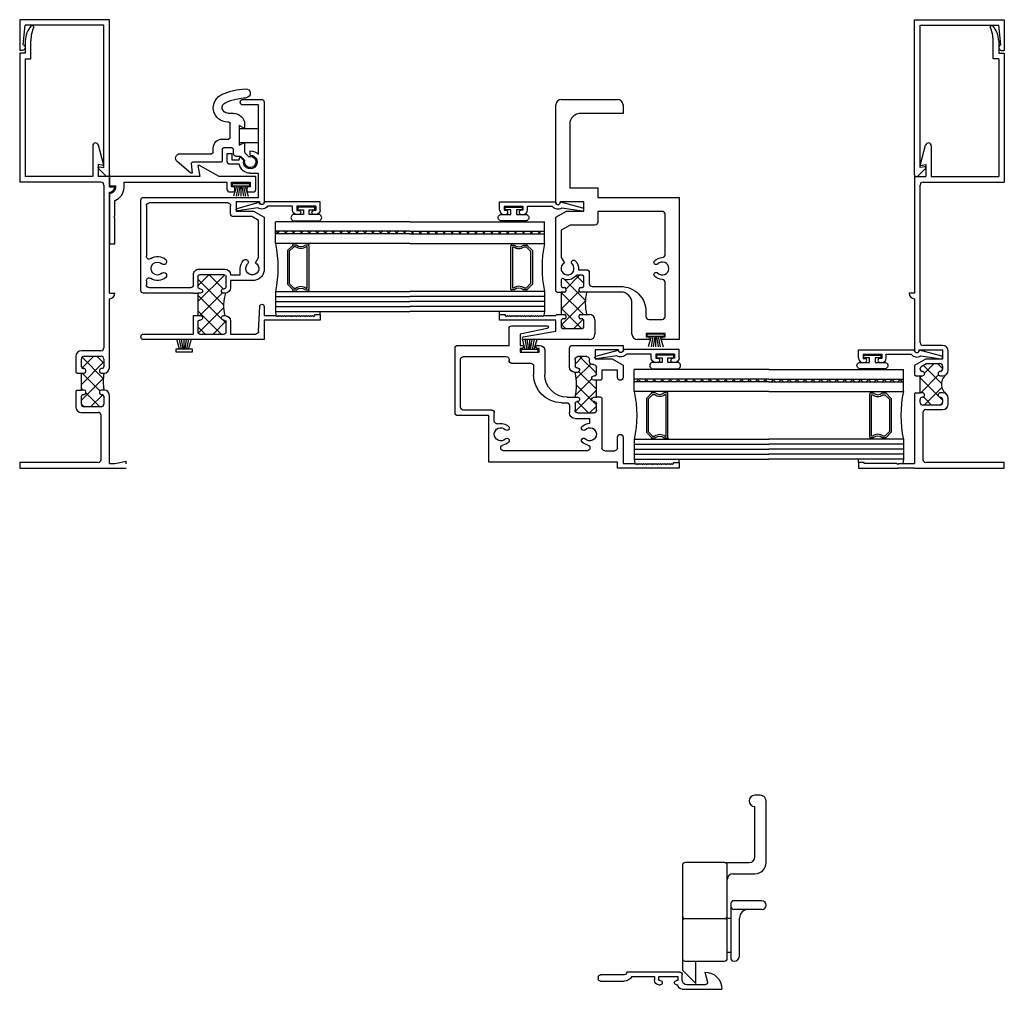
# Model space of a CAD drawing. Extents: x 3 to 107, y -11 to 66.
# Drawn here: x 13 to 23, y -7 to 4 of the extents above; entities that cross this region are included whole.
import ezdxf

# ---------------------------------------------------------------- set-up
doc = ezdxf.new("R2010")
doc.units = 0
doc.header["$LTSCALE"] = 0.3
doc.header["$MEASUREMENT"] = 0
doc.layers.get('0').update_dxf_attribs({"linetype": 'CONTINUOUS'})
for name, color, linetype in [('030040$0$EXT_SASH', 232, 'CONTINUOUS'), ('030050$0$EXT_SASH', 232, 'CONTINUOUS'), ('030060$0$EXT_SASH', 232, 'CONTINUOUS'), ('030090$0$EXT_BEAD', 4, 'CONTINUOUS'), ('B030040$0$THERMAL', 3, 'CONTINUOUS'), ('B030050$0$THERMAL', 3, 'CONTINUOUS'), ('B030060$0$THERMAL', 3, 'CONTINUOUS'), ('b036030$0$THERMAL', 3, 'CONTINUOUS'), ('b036035$0$THERMAL', 3, 'CONTINUOUS'), ('Bulb_680', 7, 'CONTINUOUS'), ('e036030$0$EXT_FRAME', 5, 'CONTINUOUS'), ('e036035$0$EXT_FRAME', 5, 'CONTINUOUS'), ('e036035$0$EXT_FRAME_HIDDEN2', 5, 'CONTINUOUS'), ('e036035$0$Ext_Frame_Hidden3', 5, 'CONTINUOUS'), ('e036057$0$EXT_FRAME', 5, 'CONTINUOUS'), ('E200090$0$EXT_BEAD', 1, 'CONTINUOUS'), ('e289005$0$EXT_MISC', 5, 'CONTINUOUS'), ('E990609$0$EXT_TRIM', 6, 'CONTINUOUS'), ('E990609$0$EXT_TRIM_SNAP2', 6, 'CONTINUOUS'), ('Glass', 86, 'CONTINUOUS'), ('HARD_OBJECT', 13, 'CONTINUOUS'), ('HARD_SEAL', 7, 'CONTINUOUS'), ('IG_Spacer', 86, 'CONTINUOUS'), ('Spring_Lock_920315', 44, 'CONTINUOUS')]:
    doc.layers.add(name, color=color, linetype=linetype)

# ---------------------------------------------------------------- blocks, each defined once
blk = doc.blocks.new('030050', base_point=(3.455, 1.653))
at = {"layer": '030050$0$EXT_SASH'}
for p, q in [((-0.004, 2.122), (-0.067, 2.122)), ((-0.067, 2.122), (-0.067, 1.435)), ((-0.004, 2.06), (-0.004, 2.122)), ((-0.029, 2.048), (-0.017, 2.06)), ((-0.017, 2.036), (-0.029, 2.048)), ((-0.029, 2.024), (-0.017, 2.036)), ((-0.017, 2.012), (-0.029, 2.024)), ((-0.029, 2), (-0.017, 2.012)), ((-0.017, 1.988), (-0.029, 2)), ((-0.029, 1.976), (-0.017, 1.988)), ((-0.017, 1.964), (-0.029, 1.976)), ((-0.017, 2.06), (-0.004, 2.06)), ((-0.029, 1.952), (-0.017, 1.964)), ((-0.017, 1.94), (-0.029, 1.952)), ((-0.029, 1.928), (-0.017, 1.94)), ((-0.017, 1.916), (-0.029, 1.928)), ((-0.029, 1.904), (-0.017, 1.916)), ((-0.017, 1.892), (-0.029, 1.904)), ((-0.029, 1.88), (-0.017, 1.892)), ((-0.017, 1.868), (-0.029, 1.88)), ((-0.029, 1.856), (-0.017, 1.868)), ((-0.017, 1.844), (-0.029, 1.856)), ((-0.029, 1.832), (-0.017, 1.844)), ((-0.017, 1.82), (-0.029, 1.832)), ((-0.029, 1.808), (-0.017, 1.82)), ((-0.017, 1.796), (-0.029, 1.808)), ((-0.029, 1.784), (-0.017, 1.796)), ((-0.017, 1.772), (-0.029, 1.784)), ((-0.029, 1.76), (-0.017, 1.772)), ((-0.017, 1.748), (-0.029, 1.76)), ((-0.029, 1.736), (-0.017, 1.748)), ((-0.017, 1.724), (-0.029, 1.736)), ((-0.029, 1.712), (-0.017, 1.724)), ((-0.017, 1.7), (-0.029, 1.712)), ((-0.029, 1.688), (-0.017, 1.7)), ((-0.017, 1.676), (-0.029, 1.688)), ((-0.029, 1.664), (-0.017, 1.676)), ((-0.017, 1.652), (-0.029, 1.664)), ((-0.029, 1.64), (-0.017, 1.652)), ((-0.017, 1.628), (-0.029, 1.64)), ((-0.017, 1.497), (-0.017, 1.628)), ((-0.067, 1.435), (0, 1.435)), ((0.277, 1.497), (-0.017, 1.497)), ((0, 1.435), (0, 0)), ((0.156, 1.435), (0.277, 1.435)), ((1.08, 1.497), (0.942, 1.497)), ((0.942, 1.435), (1.024, 1.435)), ((1.024, 1.435), (1.024, 1.262)), ((1.149, 1.377), (1.08, 1.497)), ((1.301, 1.497), (1.246, 1.497)), ((1.246, 1.447), (1.251, 1.447)), ((1.251, 1.447), (1.251, 1.185)), ((1.301, 1.195), (1.301, 1.497)), ((0.125, 1.293), (0.125, 1.404)), ((1.149, 1.185), (1.149, 1.377)), ((0.711, 1.262), (0.156, 1.262)), ((0.723, 1.25), (0.711, 1.262)), ((0.923, 1.262), (0.911, 1.25)), ((1.024, 1.262), (0.923, 1.262)), ((0.159, 1.128), (0.156, 1.128)), ((0.431, 1.128), (0.485, 1.128)), ((0.485, 0.962), (0.485, 1.128)), ((0.547, 0.993), (0.547, 1.169)), ((0.578, 1.2), (0.653, 1.2)), ((0.673, 1.18), (0.673, 1.17)), ((0.693, 1.15), (0.703, 1.15)), ((0.723, 1.17), (0.723, 1.2)), ((0.723, 1.2), (0.911, 1.2)), ((0.911, 1.2), (0.911, 1.17)), ((0.931, 1.15), (0.941, 1.15)), ((0.961, 1.17), (0.961, 1.18)), ((0.981, 1.2), (1.056, 1.2)), ((1.087, 1.169), (1.087, 1.154)), ((1.118, 1.123), (1.145, 1.123)), ((1.251, 1.185), (1.149, 1.185)), ((1.301, 0.931), (1.301, 1.195)), ((0.125, 1.097), (0.125, 0.165)), ((0.673, 0.992), (0.673, 0.982)), ((0.703, 1.012), (0.693, 1.012)), ((0.723, 0.96), (0.723, 0.992)), ((1, 0.992), (1, 0.96)), ((1.03, 1.012), (1.02, 1.012)), ((1.05, 0.982), (1.05, 0.992)), ((1.176, 1.092), (1.176, 0.993)), ((0.63, 0.9), (0.547, 0.9)), ((0.653, 0.962), (0.578, 0.962)), ((0.723, 0.875), (0.723, 0.96)), ((1.06, 0.9), (1.27, 0.9)), ((1.145, 0.962), (1.07, 0.962)), ((0.661, 0.812), (0.661, 0.869)), ((1.241, 0.625), (0.973, 0.625)), ((1.226, 0.352), (1.226, 0.562)), ((1.226, 0.562), (1.266, 0.562)), ((1.266, 0.562), (1.266, 0.542)), ((1.301, 0.542), (1.301, 0.565)), ((1.489, 0.653), (1.425, 0.352)), ((1.519, 0.258), (1.519, 0.65)), ((1.07, 0.5), (0.973, 0.5)), ((1.101, 0.258), (1.101, 0.469)), ((1.266, 0.352), (1.226, 0.352)), ((1.266, 0.372), (1.266, 0.352)), ((1.301, 0.352), (1.301, 0.372)), ((1.425, 0.352), (1.301, 0.352)), ((1.145, 0.227), (1.132, 0.227)), ((1.301, -0.344), (1.301, 0.227)), ((1.301, 0.227), (1.488, 0.227)), ((0.156, 0.134), (0.159, 0.134)), ((1.176, -0.282), (1.176, 0.196)), ((0, 0), (0.518, 0)), ((0.457, 0.062), (0.549, 0.062)), ((0.518, 0), (0.518, -0.344)), ((0.58, 0.031), (0.58, -0.282)), ((0.611, -0.313), (1.145, -0.313)), ((0.549, -0.375), (1.27, -0.375))]:
    blk.add_line(p, q, dxfattribs=at)
for centre, radius, start, end in [((0.156, 1.404), 0.031, 90, 180), ((0.277, 1.466), 0.031, 270, 90), ((0.942, 1.466), 0.031, 90, 270), ((1.246, 1.472), 0.025, 90, 270), ((0.156, 1.293), 0.031, 180, 270), ((0.156, 1.097), 0.031, 90, 180), ((0.159, 1.097), 0.031, 11.6513, 90), ((0.309, 1.128), 0.122, 191.6513, 225.1428), ((0.309, 1.128), 0.0725, 314.8572, 225.1428), ((0.309, 1.128), 0.123, 314.8572, 360), ((0.578, 1.169), 0.031, 90, 180), ((0.653, 1.18), 0.02, 0, 90), ((0.693, 1.17), 0.02, 180, 270), ((0.703, 1.17), 0.02, 270, 0), ((0.931, 1.17), 0.02, 180, 270), ((0.941, 1.17), 0.02, 270, 0), ((0.981, 1.18), 0.02, 90, 180), ((1.056, 1.169), 0.031, 0, 90), ((1.118, 1.154), 0.031, 180, 270), ((1.145, 1.092), 0.031, 0, 90), ((0.24, 1.059), 0.025, 225.1428, 45.1428), ((0.378, 1.059), 0.025, 134.8572, 314.8572), ((0.578, 0.993), 0.031, 180, 270), ((0.693, 0.992), 0.02, 90, 180), ((0.703, 0.992), 0.02, 360, 90), ((1.02, 0.992), 0.02, 90, 180), ((1.03, 0.992), 0.02, 0, 90), ((1.145, 0.993), 0.031, 270, 0), ((0.547, 0.962), 0.062, 180, 270), ((0.63, 0.869), 0.031, 0, 90), ((0.653, 0.982), 0.02, 270, 0), ((1.06, 0.96), 0.06, 180, 270), ((1.07, 0.982), 0.02, 180, 270), ((1.27, 0.931), 0.031, 270, 360), ((0.973, 0.812), 0.312, 180, 270), ((0.973, 0.875), 0.25, 180, 270), ((1.504, 0.65), 0.015, 0, 167.9412), ((1.241, 0.565), 0.06, 0, 90), ((1.07, 0.469), 0.031, 0, 90), ((1.284, 0.542), 0.0175, 180, 0), ((1.284, 0.372), 0.0175, 0, 180), ((0.309, 0.134), 0.123, 134.8572, 168.3487), ((0.24, 0.203), 0.025, 314.8572, 134.8572), ((0.378, 0.203), 0.025, 45.1428, 225.1428), ((0.309, 0.134), 0.122, 344.5082, 45.1428), ((1.132, 0.258), 0.031, 180, 270), ((1.145, 0.196), 0.031, 0, 90), ((1.488, 0.258), 0.031, 270, 0), ((0.156, 0.165), 0.031, 180, 270), ((0.159, 0.165), 0.031, 270, 348.3487), ((0.309, 0.134), 0.0725, 134.8572, 45.1428), ((0.457, 0.093), 0.031, 164.5082, 270), ((0.549, 0.031), 0.031, 0, 90), ((0.611, -0.282), 0.031, 180, 270), ((1.145, -0.282), 0.031, 270, 0), ((0.549, -0.344), 0.031, 180, 270), ((1.27, -0.344), 0.031, 270, 0)]:
    blk.add_arc(centre, radius, start, end, dxfattribs=at)
blk = doc.blocks.new('*X80')
at = {"color": 0}
for p, q in [((-0.436, 2.215), (-0.36, 2.292)), ((-0.31, 2.078), (-0.436, 2.204)), ((-0.418, 2.057), (-0.183, 2.292)), ((-0.307, 2.252), (-0.347, 2.292)), ((-0.123, 2.068), (-0.3, 2.245)), ((-0.242, 2.056), (-0.056, 2.242)), ((0.023, 2.098), (-0.171, 2.292)), ((-0.057, 2.064), (0.108, 2.23)), ((-0.022, 2.276), (-0.007, 2.292)), ((0.193, 2.105), (0.006, 2.292)), ((0.109, 2.054), (0.193, 2.137))]:
    blk.add_line(p, q, dxfattribs=at)
blk = doc.blocks.new('B030050')
at = {"layer": 'B030050$0$THERMAL'}
for p, q in [((0.723, 1.25), (0.723, 1.2)), ((0.911, 1.25), (0.911, 1.2))]:
    blk.add_line(p, q, dxfattribs=at)
blk.add_arc((0.862, 0.362), 0.614, 76.9707, 103.0293, dxfattribs=at)
blk.add_blockref('030050', (3.455, 1.653))
blk.add_blockref('*X80', (0.983, -1.092), dxfattribs=at)
blk = doc.blocks.new('030060', base_point=(3.455, 2.15))
at = {"layer": '030060$0$EXT_SASH'}
for p, q in [((0.218, 1.375), (0.218, 2)), ((0.218, 2), (0.281, 2)), ((0.281, 2), (0.281, 1.938)), ((0.268, 1.938), (0.256, 1.926)), ((0.256, 1.926), (0.268, 1.914)), ((0.268, 1.914), (0.256, 1.902)), ((0.256, 1.902), (0.268, 1.89)), ((0.268, 1.89), (0.256, 1.878)), ((0.256, 1.878), (0.268, 1.866)), ((0.268, 1.866), (0.256, 1.854)), ((0.281, 1.938), (0.268, 1.938)), ((0.256, 1.854), (0.268, 1.842)), ((0.268, 1.842), (0.256, 1.83)), ((0.256, 1.83), (0.268, 1.818)), ((0.268, 1.818), (0.256, 1.806)), ((0.256, 1.806), (0.268, 1.794)), ((0.268, 1.794), (0.256, 1.782)), ((0.256, 1.782), (0.268, 1.77)), ((0.268, 1.77), (0.256, 1.758)), ((0.256, 1.758), (0.268, 1.746)), ((0, 0.998), (0, 1.735)), ((0.03, 1.738), (0.093, 1.375)), ((0.268, 1.746), (0.256, 1.734)), ((0.256, 1.734), (0.268, 1.722)), ((0.268, 1.722), (0.256, 1.71)), ((0.256, 1.71), (0.268, 1.698)), ((0.268, 1.698), (0.256, 1.686)), ((0.256, 1.686), (0.268, 1.674)), ((0.268, 1.674), (0.256, 1.662)), ((0.256, 1.662), (0.268, 1.65)), ((0.268, 1.65), (0.256, 1.638)), ((0.256, 1.638), (0.268, 1.626)), ((0.268, 1.626), (0.256, 1.614)), ((0.256, 1.614), (0.268, 1.602)), ((0.268, 1.602), (0.256, 1.59)), ((0.256, 1.59), (0.268, 1.578)), ((0.268, 1.578), (0.256, 1.566)), ((0.256, 1.566), (0.268, 1.554)), ((0.268, 1.554), (0.256, 1.542)), ((0.256, 1.542), (0.268, 1.53)), ((0.268, 1.53), (0.256, 1.518)), ((0.256, 1.518), (0.268, 1.506)), ((0.268, 1.506), (0.268, 1.375)), ((0.093, 1.375), (0.218, 1.375)), ((0.268, 1.375), (0.28, 1.363)), ((0.53, 1.363), (0.542, 1.375)), ((0.542, 1.375), (1.365, 1.375)), ((1.365, 1.375), (1.434, 1.255)), ((1.531, 1.375), (2.617, 1.375)), ((1.536, 1.325), (1.531, 1.325)), ((1.536, 1.063), (1.536, 1.325)), ((0.125, 1.298), (0.125, 1.078)), ((0.215, 1.313), (0.14, 1.313)), ((0.23, 1.278), (0.23, 1.298)), ((0.265, 1.263), (0.245, 1.263)), ((0.53, 1.313), (0.28, 1.313)), ((0.28, 1.313), (0.28, 1.278)), ((0.53, 1.278), (0.53, 1.313)), ((0.565, 1.263), (0.545, 1.263)), ((0.58, 1.298), (0.58, 1.278)), ((0.667, 1.313), (0.595, 1.313)), ((1.434, 1.255), (1.434, 1.063)), ((2.398, 1.219), (1.692, 1.219)), ((1.692, 1.219), (1.692, 0.907)), ((2.679, 1.313), (2.679, 0.687)), ((0.23, 1.078), (0.23, 1.098)), ((0.245, 1.113), (0.265, 1.113)), ((0.28, 1.098), (0.28, 0.998)), ((0.53, 0.65), (0.53, 1.098)), ((0.545, 1.113), (0.565, 1.113)), ((0.58, 1.098), (0.58, 1.078)), ((0.718, 1.078), (0.718, 1.139)), ((0.14, 1.063), (0.215, 1.063)), ((0.595, 1.063), (0.703, 1.063)), ((1.434, 1.063), (1.536, 1.063)), ((2.523, 0.625), (2.523, 1.094)), ((0.22, 0.938), (0.06, 0.938)), ((1.692, 0.907), (1.586, 0.907)), ((1.586, 0.907), (1.586, 0)), ((2.617, 0.625), (2.523, 0.625)), ((0, 0.344), (0, 0.463)), ((0.062, 0.525), (0.405, 0.525)), ((0.07, 0.367), (0.03, 0.367)), ((0.03, 0.367), (0.03, 0.344)), ((0.07, 0.157), (0.07, 0.367)), ((0, 0), (0, 0.179)), ((0.03, 0.179), (0.03, 0.157)), ((0.03, 0.157), (0.07, 0.157)), ((1.586, 0), (0, 0))]:
    blk.add_line(p, q, dxfattribs=at)
blk.add_lwpolyline([(1.278, 1.213), (1.22, 1.313), (0.914, 1.313), (0.856, 1.279, 2.951948), (0.844, 1.192, -1), (0.88, 1.157, -0.227354), (0.78, 1.121), (0.78, 1.032, -0.414214), (0.749, 1.001), (0.623, 1.001, 0.414214), (0.592, 0.97), (0.592, 0.65, -0.414214), (0.311, 0.369), (0.257, 0.369, 0.414214), (0.226, 0.338), (0.226, 0.187, 0.414214), (0.257, 0.156), (0.64, 0.156, 0.414214), (0.67, 0.187, -0.19956), (0.707, 0.274, -1), (0.742, 0.238, 2.422751), (0.844, 0.238, -1), (0.879, 0.274, -0.19956), (0.916, 0.187, 0.414214), (0.946, 0.156), (1.399, 0.156, 0.414214), (1.43, 0.187), (1.43, 0.907), (1.309, 0.907, -0.414214), (1.278, 0.938)], format="xyb", close=True, dxfattribs=at)
for centre, radius, start, end in [((0.015, 1.735), 0.015, 9.8913, 180), ((1.531, 1.35), 0.025, 90, 270), ((2.617, 1.313), 0.062, 0, 90), ((0.14, 1.298), 0.015, 90, 180), ((0.215, 1.298), 0.015, 0, 90), ((0.245, 1.278), 0.015, 180, 270), ((0.265, 1.278), 0.015, 270, 360), ((0.545, 1.278), 0.015, 180, 270), ((0.565, 1.278), 0.015, 270, 0), ((0.595, 1.298), 0.015, 90, 180), ((0.667, 1.298), 0.015, 336.4218, 90), ((0.793, 1.243), 0.123, 156.4218, 229.1148), ((2.398, 1.094), 0.125, 0, 90), ((0.245, 1.098), 0.015, 90, 180), ((0.265, 1.098), 0.015, 0, 90), ((0.545, 1.098), 0.015, 90, 180), ((0.565, 1.098), 0.015, 360, 90), ((0.703, 1.139), 0.015, 360, 49.1148), ((0.06, 0.998), 0.06, 180, 270), ((0.14, 1.078), 0.015, 180, 270), ((0.215, 1.078), 0.015, 270, 0), ((0.22, 0.998), 0.06, 270, 0), ((0.595, 1.078), 0.015, 180, 270), ((0.703, 1.078), 0.015, 270, 0), ((2.617, 0.687), 0.062, 270, 0), ((0.405, 0.65), 0.125, 270, 0), ((0.062, 0.463), 0.062, 90, 180), ((0.015, 0.344), 0.015, 180, 0), ((0.015, 0.179), 0.015, 0, 180)]:
    blk.add_arc(centre, radius, start, end, dxfattribs=at)
blk = doc.blocks.new('*X81')
at = {"color": 0}
for p, q in [((-0.395, 1.726), (-0.171, 1.95)), ((-0.395, 1.903), (-0.348, 1.95)), ((-0.092, 1.683), (-0.359, 1.95)), ((-0.24, 1.704), (0.006, 1.95)), ((0.019, 1.749), (-0.182, 1.95)), ((-0.085, 1.682), (0.16, 1.927)), ((0.01, 1.935), (-0.006, 1.95)), ((0.198, 1.747), (0.044, 1.9)), ((-0.293, 1.707), (-0.395, 1.81)), ((0.109, 1.7), (0.194, 1.785))]:
    blk.add_line(p, q, dxfattribs=at)
blk = doc.blocks.new('B030060')
at = {"layer": 'B030060$0$THERMAL'}
for p, q in [((0.28, 1.363), (0.28, 1.313)), ((0.53, 1.363), (0.53, 1.313))]:
    blk.add_line(p, q, dxfattribs=at)
blk.add_arc((0.405, 0.529), 0.517, 76.0104, 103.9896, dxfattribs=at)
blk.add_blockref('030060', (3.455, 2.15))
blk.add_blockref('*X81', (0.52, -0.637), dxfattribs=at)
blk = doc.blocks.new('E200090')
at = {"layer": 'E200090$0$EXT_BEAD'}
for p, q in [((-0.055, 0.888), (-0.055, 0.869)), ((-0.009, 0.888), (-0.009, 0.869)), ((0.037, 0.888), (-0.009, 0.888)), ((-0.005, 0.938), (0.087, 0.938)), ((0.037, 0.888), (0.037, 0.678)), ((0.087, 0.938), (0.087, 0.319)), ((-0.055, 0.698), (-0.055, 0.678)), ((-0.009, 0.678), (-0.009, 0.698)), ((0.037, 0.678), (-0.009, 0.678)), ((-0.005, 0.628), (0.037, 0.628)), ((0.037, 0.628), (0.037, 0.352)), ((0.019, 0.244), (-0.014, 0.019)), ((0.014, 0.011), (0.081, 0.258))]:
    blk.add_line(p, q, dxfattribs=at)
for centre, radius, start, end in [((-0.005, 0.888), 0.05, 90, 180), ((-0.032, 0.869), 0.023, 180, 0), ((-0.032, 0.698), 0.023, 0, 180), ((-0.005, 0.678), 0.05, 180, 270), ((0.087, 0.288), 0.081, 128.1181, 213.2619), ((0.087, 0.288), 0.031, 90, 258.8401), ((0, 0.015), 0.015, 165, 345)]:
    blk.add_arc(centre, radius, start, end, dxfattribs=at)
blk = doc.blocks.new('B200090')
blk.add_blockref('E200090', (0, 0))
blk = doc.blocks.new('Bulb_680')
at = {"layer": 'Bulb_680'}
blk.add_lwpolyline([(-0.033, -0.095), (-0.003, -0.095), (-0.003, 0.095), (-0.033, 0.095), (-0.033, 0.032), (-0.085, 0.032), (-0.085, 0.134, 1.084483), (-0.155, 0.134), (-0.155, -0.134, 1.084483), (-0.085, -0.134), (-0.085, -0.031), (-0.033, -0.031)], format="xyb", close=True, dxfattribs=at)
blk = doc.blocks.new('G04_LAMI')
at = {"layer": 'Glass'}
h = blk.add_hatch(dxfattribs=at)
h.set_pattern_fill('ANSI37', color=256, scale=0.5, angle=90, style=0)
h.set_pattern_definition([(135, (0.242, 0), (-0.0441942, -0.0441942), []), (225, (0.242, 0), (0.0441942, -0.0441942), [])])
h.paths.add_polyline_path([(0.106, 1.5), (0.106, 0), (0.136, 0), (0.136, 1.5)])
for p, q in [((0, 1.5), (0, 0)), ((0.106, 1.5), (0.106, 0)), ((0.136, 1.5), (0.136, 0)), ((0.242, 1.5), (0.242, 0)), ((0.242, 0), (0, 0))]:
    blk.add_line(p, q, dxfattribs=at)
blk = doc.blocks.new('SPACER08')
at = {"layer": 'IG_Spacer'}
for points in [[(0.015, 0.24), (0.485, 0.24, -0.414214), (0.5, 0.225), (0.5, 0.2, 0.4), (0.5, 0.1), (0.5, 0.062), (0.438, 0), (0.062, 0), (0, 0.062), (0, 0.1, 0.4), (0, 0.2), (0, 0.225, -0.414214)], [(0.02, 0.22), (0.48, 0.22), (0.48, 0.207, 0.348155), (0.48, 0.093), (0.48, 0.07), (0.43, 0.02), (0.07, 0.02), (0.02, 0.07), (0.02, 0.093, 0.348155), (0.02, 0.207)]]:
    blk.add_lwpolyline(points, format="xyb", close=True, dxfattribs=at)
blk = doc.blocks.new('GLASS_04')
at = {"layer": 'Glass'}
for p, q in [((0, 0), (0, 1.5)), ((0.05575, 0), (0.05575, 1.5)), ((0.1115, 0), (0.1115, 1.5)), ((0.16725, 0), (0.16725, 1.5)), ((0.223, 0), (0.223, 1.5)), ((0.05575, 0), (0, 0)), ((0.1115, 0), (0.05575, 0)), ((0.16725, 0), (0.1115, 0)), ((0.223, 0), (0.16725, 0))]:
    blk.add_line(p, q, dxfattribs=at)
blk = doc.blocks.new('G16_4_AN_4_LAMI')
at = {"layer": 'IG_Spacer'}
for centre, radius, start, end in [((0.231, 0.342), 0.0324, 63.6817, 103.3947), ((0.761, 0.334), 0.0396, 93.686, 123.3393), ((0.231, 0.213), 0.0184, 244.8063, 301.6913), ((0.75, 0.211), 0.0168, 234.201, 297.0044), ((0.49, -1.248), 1.276, 77.9006, 102.0994)]:
    blk.add_arc(centre, radius, start, end, dxfattribs=at)
for name, p in [('GLASS_04', (0, 0)), ('SPACER08', (0.24, 0.135))]:
    blk.add_blockref(name, p)
at = {"xscale": -1}
blk.add_blockref('G04_LAMI', (1, 0), dxfattribs=at)
blk = doc.blocks.new('WS-187')
at = {"layer": 'HARD_SEAL'}
for p, q in [((0.055, 0.03), (0.023, 0.143)), ((0.075, 0.03), (0.054, 0.143)), ((0.095, 0.03), (0.077, 0.143)), ((0.105, 0.03), (0.105, 0.143)), ((0.115, 0.03), (0.133, 0.143)), ((0.135, 0.03), (0.157, 0.143)), ((0.155, 0.03), (0.188, 0.143)), ((0.2, 0.03), (0.011, 0.03)), ((0.011, 0.03), (0.011, 0)), ((0.011, 0), (0.2, 0)), ((0.2, 0), (0.2, 0.03))]:
    blk.add_line(p, q, dxfattribs=at)
blk = doc.blocks.new('A$C02CD2DF2')
at = {"layer": 'HARD_SEAL'}
for p, q in [((1, -0.034), (1, 0)), ((1.5, 0), (1.494, -0.047)), ((2.5, -1.65), (2.506, -1.697)), ((3, -1.684), (3, -1.65))]:
    blk.add_line(p, q, dxfattribs=at)
at = {"rotation": 90}
for name, p in [('B030060', (3, -0.315)), ('B200090', (1.938, 1.136)), ('G16_4_AN_4_LAMI', (1.5, 0)), ('Bulb_680', (2.845, -0.485))]:
    blk.add_blockref(name, p, dxfattribs=at)
at = {"xscale": -1}
for name, p, rotation in [('Bulb_680', (1.155, 1.165), 270), ('B030050', (0.878, -1.68), 270), ('WS-187', (2.633, -0.252), 180), ('B200090', (2.062, -0.514), 270), ('G16_4_AN_4_LAMI', (2.5, -1.65), 270)]:
    blk.add_blockref(name, p, dxfattribs=dict(at, rotation=rotation))
blk.add_blockref('WS-187', (1.23, -0.454))
blk = doc.blocks.new('e036030')
at = {"layer": 'e036030$0$EXT_FRAME'}
for p, q in [((0.062, 4.765), (0.062, 4.625)), ((0.124, 4.563), (0.124, 4.765)), ((0.062, 4.625), (0, 4.625)), ((0, 4.625), (0, 3.188)), ((0.062, 4.563), (0.124, 4.563)), ((0.062, 4.563), (0.062, 3.25)), ((0.814, 3.593), (0.814, 3.25)), ((0.938, 3.375), (0.877, 3.601)), ((0.876, 3.386), (0.876, 3.25)), ((0.938, 3.375), (0.876, 3.386)), ((0.906, 3.188), (0, 3.188)), ((0.814, 3.25), (0.062, 3.25)), ((1, 3.25), (0.876, 3.25)), ((1, 3.137), (1, 3.25)), ((0.938, 3.156), (0.938, 1.34)), ((1, 3.137), (1.061, 3.137)), ((1, 1.95), (1, 3.076)), ((1, 1.95), (1.061, 1.95)), ((1, 1.118), (1, 1.888)), ((0.626, 1.246), (0.626, 1.07)), ((0.906, 1.308), (0.688, 1.308)), ((0.688, 1.128), (0.688, 1.215)), ((0.719, 1.246), (0.907, 1.246)), ((0.938, 1.215), (0.938, 1.128)), ((0.718, 1.108), (0.708, 1.108)), ((0.918, 1.108), (0.908, 1.108)), ((0.626, 1.07), (0.638, 1.058)), ((0.688, 1.058), (0.718, 1.058)), ((0.688, 0.87), (0.688, 1.058)), ((0.738, 1.078), (0.738, 1.088)), ((0.888, 1.088), (0.888, 1.078)), ((0.908, 1.058), (0.94, 1.058)), ((0.638, 0.87), (0.626, 0.858)), ((0.626, 0.858), (0.626, 0.68)), ((0.718, 0.87), (0.688, 0.87)), ((0.688, 0.713), (0.688, 0.8)), ((0.708, 0.82), (0.718, 0.82)), ((0.738, 0.84), (0.738, 0.85)), ((0.888, 0.85), (0.888, 0.84)), ((0.94, 0.87), (0.908, 0.87)), ((0.908, 0.82), (0.918, 0.82)), ((0.938, 0.8), (0.938, 0.713)), ((1, 0.05), (1, 0.81)), ((0.907, 0.682), (0.719, 0.682)), ((0.686, 0.62), (0.876, 0.62)), ((0.907, 0.093), (0.907, 0.589)), ((0.876, 0.062), (0, 0.062)), ((0, 0.062), (0, 0)), ((0, 0), (1.187, 0)), ((1, 0.05), (1.062, 0.05)), ((1.062, 0.05), (1.187, 0.078)), ((1.187, 0.047), (1.187, 0.078))]:
    blk.add_line(p, q, dxfattribs=at)
for centre, radius, start, end in [((0.312, 4.76), 0.25, 137.3217, 178.9202), ((0.558, 4.756), 0.434, 157.9337, 178.8054), ((0.141, 4.922), 0.015, 348.3696, 148.8506), ((0.846, 3.593), 0.0323, 15, 180), ((0.906, 3.156), 0.032, 360, 90), ((1, 3.137), 0.0615, 270, 0), ((0.999, 1.95), 0.0625, 270.9168, 359.5435), ((0.906, 1.34), 0.032, 270, 360), ((0.688, 1.246), 0.062, 90, 180), ((0.719, 1.215), 0.031, 90, 180), ((0.907, 1.215), 0.031, 0, 90), ((0.708, 1.128), 0.02, 180, 270), ((0.718, 1.088), 0.02, 360, 90), ((0.908, 1.088), 0.02, 90, 180), ((0.918, 1.128), 0.02, 270, 0), ((0.94, 1.118), 0.06, 270, 0), ((0.718, 1.078), 0.02, 270, 0), ((0.908, 1.078), 0.02, 180, 270), ((0.708, 0.8), 0.02, 90, 180), ((0.718, 0.85), 0.02, 360, 90), ((0.718, 0.84), 0.02, 270, 0), ((0.908, 0.85), 0.02, 90, 180), ((0.908, 0.84), 0.02, 180, 270), ((0.918, 0.8), 0.02, 0, 90), ((0.94, 0.81), 0.06, 0, 90), ((0.686, 0.68), 0.06, 180, 270), ((0.719, 0.713), 0.031, 180, 270), ((0.907, 0.713), 0.031, 270, 360), ((0.876, 0.589), 0.031, 0, 90), ((0.876, 0.093), 0.031, 270, 0)]:
    blk.add_arc(centre, radius, start, end, dxfattribs=at)
blk = doc.blocks.new('b036030')
at = {"layer": 'b036030$0$THERMAL'}
h = blk.add_hatch(dxfattribs=at)
h.set_pattern_fill('NET', color=256, angle=45, style=0)
h.set_pattern_definition([(45, (0, 0.08), (-0.088388, 0.088388), []), (135, (0, 0.08), (-0.088388, -0.088388), [])])
h.paths.add_polyline_path([(0.94, 1.058), (0.908, 1.058, -0.414214), (0.888, 1.078), (0.888, 1.088, -0.414214), (0.908, 1.108), (0.918, 1.108, 0.414214), (0.938, 1.128), (0.938, 1.215, 0.414214), (0.907, 1.246), (0.719, 1.246, 0.414214), (0.688, 1.215), (0.688, 1.128, 0.414214), (0.708, 1.108), (0.718, 1.108, -0.414214), (0.738, 1.088), (0.738, 1.078, -0.414214), (0.718, 1.058), (0.688, 1.058), (0.688, 0.87), (0.718, 0.87, -0.414214), (0.738, 0.85), (0.738, 0.84, -0.414214), (0.718, 0.82), (0.708, 0.82, 0.414214), (0.688, 0.8), (0.688, 0.713, 0.414214), (0.719, 0.682), (0.907, 0.682, 0.414214), (0.938, 0.713), (0.938, 0.8, 0.414214), (0.918, 0.82), (0.908, 0.82, -0.414214), (0.888, 0.84), (0.888, 0.85, -0.414214), (0.908, 0.87), (0.94, 0.87, -0.10713)])
for p, q in [((0.638, 1.058), (0.688, 1.058)), ((0.638, 0.87), (0.688, 0.87))]:
    blk.add_line(p, q, dxfattribs=at)
blk.add_arc((1.374, 0.964), 0.444, 167.7705, 192.2295, dxfattribs=at)
blk.add_blockref('e036030', (0, 0))
blk = doc.blocks.new('e289005')
at = {"layer": 'e289005$0$EXT_MISC'}
for p, q in [((0.016, -0.06), (0.058, -0.102)), ((0.102, -0.059), (0.06, -0.016)), ((0.218, -0.063), (0.113, -0.063)), ((0.187, -0.125), (0.218, -0.063)), ((0.42, -0.063), (0.376, -0.063)), ((0.376, -0.063), (0.407, -0.125)), ((0.063, -0.113), (0.063, -0.156)), ((0.094, -0.187), (0.142, -0.187)), ((0.157, -0.202), (0.157, -0.297)), ((0.407, -0.125), (0.187, -0.125)), ((0.545, -0.25), (0.545, -0.188)), ((0, -0.327), (0, -0.642)), ((0.142, -0.312), (0.015, -0.312)), ((0.257, -0.312), (0.257, -0.24)), ((0.272, -0.225), (0.43, -0.225)), ((0.445, -0.24), (0.445, -0.25)), ((0.093, -0.783), (0.093, -0.427)), ((0.108, -0.412), (0.157, -0.412)), ((-0.016, -0.657), (-0.125, -0.648)), ((-0.125, -0.648), (-0.125, -0.661)), ((-0.125, -0.661), (0.005, -0.815))]:
    blk.add_line(p, q, dxfattribs=at)
for centre, radius, start, end in [((0, 0), 0.0625, 344.7357, 285.2643), ((0.767, -0.05), 0.05, 356.272, 176.272), ((0.048, -0.113), 0.015, 0, 45), ((0.113, -0.048), 0.015, 225, 270), ((0.42, -0.188), 0.125, 0, 90), ((0, 0), 0.719, 337.6163, 356.272), ((0, 0), 0.819, 337.6163, 356.272), ((0.094, -0.156), 0.031, 180, 270), ((0.142, -0.202), 0.015, 0, 90), ((0.015, -0.327), 0.015, 90, 180), ((0.142, -0.297), 0.015, 270, 0), ((0.157, -0.312), 0.1, 270, 360), ((0.272, -0.24), 0.015, 90, 180), ((0.43, -0.24), 0.015, 360, 90), ((0.607, -0.25), 0.162, 180, 337.6163), ((0.607, -0.25), 0.0625, 180, 337.6163), ((0.108, -0.427), 0.015, 90, 180), ((-0.015, -0.642), 0.015, 265, 0), ((0.043, -0.783), 0.05, 220.0083, 360)]:
    blk.add_arc(centre, radius, start, end, dxfattribs=at)
blk = doc.blocks.new('b289005')
blk.add_blockref('e289005', (0, 0))
blk = doc.blocks.new('030040', base_point=(1.494, 1.775))
at = {"layer": '030040$0$EXT_SASH'}
for p, q in [((0.25, 2), (0.187, 2)), ((0.187, 2), (0.187, 1.375)), ((0.25, 1.938), (0.25, 2)), ((0.225, 1.926), (0.237, 1.938)), ((0.237, 1.914), (0.225, 1.926)), ((0.225, 1.902), (0.237, 1.914)), ((0.237, 1.89), (0.225, 1.902)), ((0.225, 1.878), (0.237, 1.89)), ((0.237, 1.866), (0.225, 1.878)), ((0.225, 1.854), (0.237, 1.866)), ((0.237, 1.938), (0.25, 1.938)), ((0.237, 1.842), (0.225, 1.854)), ((0.225, 1.83), (0.237, 1.842)), ((0.237, 1.818), (0.225, 1.83)), ((0.225, 1.806), (0.237, 1.818)), ((0.237, 1.794), (0.225, 1.806)), ((0.225, 1.782), (0.237, 1.794)), ((0.237, 1.77), (0.225, 1.782)), ((0.225, 1.758), (0.237, 1.77)), ((0.237, 1.746), (0.225, 1.758)), ((0.225, 1.734), (0.237, 1.746)), ((0.237, 1.722), (0.225, 1.734)), ((0.225, 1.71), (0.237, 1.722)), ((0.237, 1.698), (0.225, 1.71)), ((0.225, 1.686), (0.237, 1.698)), ((0.237, 1.674), (0.225, 1.686)), ((0.225, 1.662), (0.237, 1.674)), ((0.237, 1.65), (0.225, 1.662)), ((0.225, 1.638), (0.237, 1.65)), ((0.237, 1.626), (0.225, 1.638)), ((0.225, 1.614), (0.237, 1.626)), ((0.237, 1.602), (0.225, 1.614)), ((0.225, 1.59), (0.237, 1.602)), ((0.237, 1.578), (0.225, 1.59)), ((0.225, 1.566), (0.237, 1.578)), ((0.237, 1.554), (0.225, 1.566)), ((0.225, 1.542), (0.237, 1.554)), ((0.237, 1.53), (0.225, 1.542)), ((0.225, 1.518), (0.237, 1.53)), ((0.237, 1.506), (0.225, 1.518)), ((0.237, 1.375), (0.237, 1.506)), ((0.187, 1.375), (-0.031, 1.375)), ((-0.031, 1.375), (-0.031, 0.031)), ((0.061, 1.313), (0.339, 1.325)), ((0.338, 1.375), (0.237, 1.375)), ((1.334, 1.375), (0.736, 1.375)), ((1.403, 1.255), (1.334, 1.375)), ((1.555, 1.375), (1.5, 1.375)), ((1.5, 1.325), (1.505, 1.325)), ((1.505, 1.325), (1.505, 1.063)), ((2.617, 1.375), (1.555, 1.375)), ((2.648, 1.138), (2.648, 1.344)), ((0.031, 1), (0.031, 1.282)), ((0.627, 1.243), (0.627, 1)), ((0.825, 1.279), (0.883, 1.313)), ((0.883, 1.313), (1.298, 1.313)), ((1.298, 1.313), (1.341, 1.238)), ((1.341, 1.238), (1.341, 1.032)), ((1.403, 1.063), (1.403, 1.255)), ((1.555, 0.031), (1.555, 1.313)), ((1.555, 1.313), (1.823, 1.313)), ((1.823, 1.313), (1.823, 1.22)), ((2.025, 1.22), (2.075, 1.22)), ((2.033, 1.313), (2.586, 1.313)), ((2.586, 1.313), (2.586, 1.138)), ((0.69, 1), (0.69, 1.109)), ((0.69, 1.109), (0.762, 1.109)), ((2.007, 1.109), (1.968, 1.147)), ((0.177, 1), (0.031, 1)), ((0.627, 1), (0.547, 1)), ((0.695, 1), (0.69, 1)), ((1.372, 1.001), (1.462, 1.001)), ((1.505, 1.063), (1.403, 1.063)), ((1.924, 1.097), (1.924, 0.994)), ((1.974, 1.013), (1.974, 1.097)), ((2.043, 1.013), (1.974, 1.013)), ((2.043, 0.963), (2.043, 1.013)), ((0.031, 0.657), (0.031, 0.93)), ((0.051, 0.95), (0.167, 0.95)), ((0.187, 0.93), (0.187, 0.92)), ((0.207, 0.9), (0.217, 0.9)), ((0.237, 0.92), (0.237, 0.94)), ((0.487, 0.94), (0.487, 0.92)), ((0.507, 0.9), (0.517, 0.9)), ((0.537, 0.92), (0.537, 0.93)), ((0.557, 0.95), (0.673, 0.95)), ((0.693, 0.93), (0.693, 0.657)), ((0.755, 0.647), (0.755, 0.94)), ((1.493, 0.97), (1.493, 0.093)), ((1.955, 0.963), (2.043, 0.963)), ((0.187, 0.667), (0.187, 0.657)), ((0.217, 0.687), (0.207, 0.687)), ((0.237, 0.637), (0.237, 0.667)), ((0.487, 0.667), (0.487, 0.637)), ((0.517, 0.687), (0.507, 0.687)), ((0.537, 0.657), (0.537, 0.667)), ((0.031, 0.031), (0.031, 0.587)), ((0.031, 0.587), (0.237, 0.587)), ((0.167, 0.637), (0.051, 0.637)), ((0.487, 0.637), (0.237, 0.637)), ((0.487, 0.587), (0.487, 0.031)), ((0.549, 0.093), (0.549, 0.556)), ((0.673, 0.637), (0.557, 0.637)), ((0.58, 0.587), (0.695, 0.587)), ((0.626, 0.062), (0.58, 0.062)), ((1.462, 0.062), (0.898, 0.062)), ((0.518, 0), (1.524, 0))]:
    blk.add_line(p, q, dxfattribs=at)
for centre, radius, start, end in [((0.338, 1.35), 0.025, 272.4787, 90), ((0.762, 1.243), 0.135, 101.0642, 180), ((1.5, 1.35), 0.025, 90, 270), ((2.617, 1.344), 0.031, 0, 90), ((0.062, 1.282), 0.031, 92.4787, 180), ((0.762, 1.243), 0.0725, 30, 312.5714), ((1.949, 1.22), 0.125, 180, 258.5096), ((1.949, 1.22), 0.0755, 0, 284.7807), ((1.949, 1.22), 0.126, 0, 47.8197), ((0.762, 1.243), 0.135, 270, 312.5714), ((0.832, 1.167), 0.031, 312.5714, 132.5714), ((1.949, 1.22), 0.126, 281.4904, 297.3748), ((2.617, 1.138), 0.031, 180, 0), ((0.177, 0.94), 0.06, 0, 90), ((0.547, 0.94), 0.06, 90, 180), ((0.695, 0.94), 0.06, 0, 90), ((1.372, 1.032), 0.031, 180, 270), ((1.462, 0.97), 0.031, 0, 90), ((1.955, 0.994), 0.031, 180, 270), ((0.051, 0.93), 0.02, 90, 180), ((0.167, 0.93), 0.02, 0, 90), ((0.207, 0.92), 0.02, 180, 270), ((0.217, 0.92), 0.02, 270, 0), ((0.507, 0.92), 0.02, 180, 270), ((0.517, 0.92), 0.02, 270, 0), ((0.557, 0.93), 0.02, 90, 180), ((0.673, 0.93), 0.02, 0, 90), ((0.207, 0.667), 0.02, 90, 180), ((0.217, 0.667), 0.02, 0, 90), ((0.507, 0.667), 0.02, 90, 180), ((0.517, 0.667), 0.02, 0, 90), ((0.051, 0.657), 0.02, 180, 270), ((0.167, 0.657), 0.02, 270, 0), ((0.557, 0.657), 0.02, 180, 270), ((0.58, 0.556), 0.031, 90, 180), ((0.673, 0.657), 0.02, 270, 0), ((0.695, 0.647), 0.06, 270, 0), ((0.762, 0.187), 0.135, 137.4286, 214.6092), ((0.686, 0.257), 0.031, 317.4286, 137.4286), ((0.762, 0.187), 0.0725, 137.4286, 42.5714), ((0.838, 0.257), 0.031, 42.5714, 222.5714), ((0.762, 0.187), 0.135, 325.3908, 42.5714), ((0.626, 0.093), 0.031, 270, 34.6092), ((0.898, 0.093), 0.031, 145.3908, 270), ((0, 0.031), 0.031, 180, 0), ((0.518, 0.031), 0.031, 180, 270), ((0.58, 0.093), 0.031, 180, 270), ((1.462, 0.093), 0.031, 270, 0), ((1.524, 0.031), 0.031, 270, 0)]:
    blk.add_arc(centre, radius, start, end, dxfattribs=at)
blk = doc.blocks.new('*X76')
at = {"color": 0}
for p, q in [((-1.017, 1.458), (-0.874, 1.601)), ((-0.759, 1.29), (-1.017, 1.547)), ((-1.006, 1.292), (-0.72, 1.578)), ((-0.86, 1.567), (-0.896, 1.603)), ((-0.583, 1.29), (-0.846, 1.554)), ((-0.811, 1.311), (-0.558, 1.563)), ((-0.406, 1.29), (-0.694, 1.578)), ((-0.655, 1.29), (-0.356, 1.589)), ((-0.355, 1.415), (-0.511, 1.571)), ((-0.936, 1.29), (-1.017, 1.37)), ((-0.478, 1.29), (-0.355, 1.413))]:
    blk.add_line(p, q, dxfattribs=at)
blk = doc.blocks.new('B030040', base_point=(-1.079, 0.652))
at = {"layer": 'B030040$0$THERMAL'}
for p, q in [((0.237, 0.587), (0.237, 0.637)), ((0.487, 0.587), (0.487, 0.637))]:
    blk.add_line(p, q, dxfattribs=at)
blk.add_arc((0.348, 1.351), 0.425, 254.8435, 289.1239, dxfattribs=at)
blk.add_blockref('030040', (1.494, 1.775))
blk.add_blockref('*X76', (1.048, -0.653), dxfattribs=at)
blk = doc.blocks.new('e036057')
at = {"layer": 'e036057$0$EXT_FRAME'}
for p, q in [((1.006, 0.125), (0.986, 0.125)), ((0.986, 0.125), (1.008, 0)), ((1.223, 0), (1.006, 0.125)), ((1.008, 0), (0, 0)), ((0, 0), (0, -0.103)), ((1.632, 0), (1.223, 0)), ((0, -0.103), (0.071, -0.103)), ((0.071, -0.112), (0.071, -0.103)), ((0.164, -0.062), (1.31, -0.062)), ((0.164, -0.125), (0.164, -0.062)), ((1.31, -0.062), (1.31, -0.14)), ((1.36, -0.062), (1.57, -0.062)), ((1.36, -0.116), (1.36, -0.062)), ((1.57, -0.062), (1.57, -0.116)), ((1.632, -0.14), (1.632, 0)), ((0, -0.185), (0, -0.75)), ((1.341, -0.171), (1.383, -0.171)), ((1.383, -0.116), (1.36, -0.116)), ((1.398, -0.156), (1.398, -0.131)), ((1.533, -0.131), (1.533, -0.156)), ((1.57, -0.116), (1.548, -0.116)), ((1.548, -0.171), (1.601, -0.171)), ((0.062, -0.436), (0.062, -0.265)), ((0.05, -0.448), (0.062, -0.436)), ((0.062, -0.46), (0.05, -0.448)), ((0.062, -0.75), (0.062, -0.46)), ((0, -0.75), (0.062, -0.75))]:
    blk.add_line(p, q, dxfattribs=at)
for centre, radius, start, end in [((0, -0.113), 0.072, 270.3979, 0.4597), ((0, -0.113), 0.165, 292.2586, 355.6559), ((1.341, -0.14), 0.031, 180, 270), ((1.383, -0.131), 0.015, 0, 90), ((1.383, -0.156), 0.015, 270, 0), ((1.548, -0.131), 0.015, 90, 180), ((1.548, -0.156), 0.015, 180, 270), ((1.601, -0.14), 0.031, 270, 360)]:
    blk.add_arc(centre, radius, start, end, dxfattribs=at)
blk = doc.blocks.new('b036057')
blk.add_blockref('e036057', (0, 0))
blk = doc.blocks.new('E990609')
at = {"layer": 'E990609$0$EXT_TRIM'}
for p, q in [((0, 0), (0, 1)), ((0.062, 0.062), (0.062, 0.938)), ((1.641, 0.115), (1.65, 0.062)), ((1.658, 0.122), (1.744, 0.036)), ((1.729, 0), (0, 0)), ((1.65, 0.062), (0.062, 0.062))]:
    blk.add_line(p, q, dxfattribs=at)
for centre, radius, start, end in [((1.651, 0.115), 0.01, 45, 180), ((1.729, 0.021), 0.0213, 270, 45)]:
    blk.add_arc(centre, radius, start, end, dxfattribs=at)
at = {"layer": 'E990609$0$EXT_TRIM_SNAP2'}
for p, q in [((0, 1), (0.342, 1)), ((0.342, 0.969), (0.342, 1)), ((0.281, 0.961), (0.062, 0.938))]:
    blk.add_line(p, q, dxfattribs=at)
blk.add_arc((0.311, 0.969), 0.031, 195.1957, 0, dxfattribs=at)
blk = doc.blocks.new('b990609')
blk.add_blockref('E990609', (0, 0))
blk = doc.blocks.new('e036035')
at = {"layer": 'e036035$0$EXT_FRAME'}
for p, q in [((-0.124, 4.563), (-0.124, 4.765)), ((-0.062, 4.765), (-0.062, 4.625)), ((-0.062, 4.625), (0, 4.625)), ((0, 4.625), (0, 3.188)), ((-0.062, 4.563), (-0.124, 4.563)), ((-0.062, 4.563), (-0.062, 3.25)), ((-0.938, 3.375), (-0.877, 3.601)), ((-0.814, 3.593), (-0.814, 3.25)), ((-0.938, 3.375), (-0.876, 3.386)), ((-0.876, 3.386), (-0.876, 3.25)), ((-1, 3.25), (-0.876, 3.25)), ((-1, 3.25), (-1, 1.95)), ((-0.906, 3.188), (0, 3.188)), ((-0.814, 3.25), (-0.062, 3.25)), ((-0.938, 1.399), (-0.938, 3.156)), ((-1, 1.95), (-1.061, 1.95)), ((-1, 1.888), (-1, 1.312)), ((-0.95, 1.312), (-0.95, 1.317)), ((-0.95, 1.317), (-0.688, 1.317)), ((-0.688, 1.367), (-0.906, 1.367)), ((-0.688, 1.317), (-0.688, 1.215)), ((-0.877, 1.215), (-1, 1.144)), ((-0.688, 1.215), (-0.877, 1.215)), ((-0.626, 1.103), (-0.626, 1.305)), ((-1, 1.144), (-1, 1.04)), ((-0.938, 1.103), (-0.938, 1.108)), ((-0.862, 1.166), (-0.925, 1.129)), ((-0.862, 1.166), (-0.719, 1.166)), ((-0.688, 1.135), (-0.688, 1.103)), ((-0.626, 1.088), (-0.626, 1.103)), ((-1, 1.04), (-0.988, 1.028)), ((-0.938, 1.028), (-0.913, 1.028)), ((-0.938, 0.84), (-0.938, 1.028)), ((-0.713, 1.028), (-0.686, 1.028)), ((-0.988, 0.84), (-1, 0.828)), ((-1, 0.828), (-1, 0.05)), ((-0.913, 0.84), (-0.938, 0.84)), ((-0.686, 0.84), (-0.713, 0.84)), ((-0.626, 0.713), (-0.626, 0.78)), ((-0.938, 0.732), (-0.938, 0.765)), ((-0.719, 0.701), (-0.907, 0.701)), ((-0.688, 0.765), (-0.688, 0.732)), ((-0.907, 0.62), (-0.907, 0.093)), ((-0.876, 0.651), (-0.688, 0.651)), ((-1, 0), (0, 0)), ((0, 0.062), (-0.876, 0.062)), ((0, 0), (0, 0.062))]:
    blk.add_line(p, q, dxfattribs=at)
for centre, radius, start, end in [((-0.141, 4.922), 0.015, 31.1494, 191.6304), ((-0.558, 4.756), 0.434, 1.1946, 22.0663), ((-0.312, 4.76), 0.25, 1.0798, 42.6783), ((-0.846, 3.593), 0.0323, 0, 165), ((-0.906, 3.156), 0.032, 90, 180), ((-0.999, 1.95), 0.0625, 180.4565, 269.0832), ((-0.906, 1.399), 0.032, 180, 270), ((-0.688, 1.305), 0.062, 0, 90), ((-0.975, 1.312), 0.025, 180, 0), ((-0.913, 1.108), 0.025, 120, 180), ((-0.913, 1.103), 0.025, 180, 270), ((-0.719, 1.135), 0.031, 0, 90), ((-0.713, 1.103), 0.025, 270, 0), ((-0.913, 1.053), 0.025, 360, 90), ((-0.913, 1.053), 0.025, 270, 0), ((-0.713, 1.053), 0.025, 90, 180), ((-0.713, 1.053), 0.025, 180, 270), ((-0.686, 1.088), 0.06, 270, 360), ((-0.913, 0.765), 0.025, 90, 180), ((-0.913, 0.815), 0.025, 0, 90), ((-0.913, 0.815), 0.025, 270, 0), ((-0.713, 0.815), 0.025, 90, 180), ((-0.713, 0.815), 0.025, 180, 270), ((-0.713, 0.765), 0.025, 360, 90), ((-0.686, 0.78), 0.06, 0, 90), ((-0.907, 0.732), 0.031, 180, 270), ((-0.719, 0.732), 0.031, 270, 360), ((-0.688, 0.713), 0.062, 270, 360), ((-0.876, 0.62), 0.031, 90, 180), ((-0.876, 0.093), 0.031, 180, 270)]:
    blk.add_arc(centre, radius, start, end, dxfattribs=at)
at = {"layer": 'e036035$0$EXT_FRAME_HIDDEN2'}
for p, q in [((-1.563, 0.062), (-1.625, 0.062)), ((-1.625, 0.062), (-1.625, 0)), ((-1.625, 0), (-1.188, 0)), ((-1.563, 0.05), (-1.563, 0.062)), ((-1.2, 0.05), (-1.563, 0.05)), ((-1.188, 0.038), (-1.2, 0.05))]:
    blk.add_line(p, q, dxfattribs=at)
at = {"layer": 'e036035$0$Ext_Frame_Hidden3'}
for p, q in [((-1.188, 0.038), (-1.176, 0.05)), ((-1, 0), (-1.188, 0)), ((-1.176, 0.05), (-1, 0.05))]:
    blk.add_line(p, q, dxfattribs=at)
blk = doc.blocks.new('b036035')
at = {"layer": 'b036035$0$THERMAL'}
h = blk.add_hatch(dxfattribs=at)
h.set_pattern_fill('ANSI37', color=256, style=0)
h.paths.add_polyline_path([(-0.653, 1.038, -0.147914), (-0.686, 1.028), (-0.713, 1.028, -0.414214), (-0.738, 1.053, -0.414214), (-0.713, 1.078, 0.414214), (-0.688, 1.103), (-0.688, 1.135, 0.414214), (-0.719, 1.166), (-0.862, 1.166), (-0.925, 1.129, 0.267949), (-0.938, 1.108), (-0.938, 1.103, 0.414214), (-0.913, 1.078, -0.414214), (-0.888, 1.053, -0.414214), (-0.913, 1.028), (-0.938, 1.028), (-0.938, 0.84), (-0.913, 0.84, -0.414214), (-0.888, 0.815, -0.414214), (-0.913, 0.79, 0.414214), (-0.938, 0.765), (-0.938, 0.732, 0.414214), (-0.907, 0.701), (-0.719, 0.701, 0.414214), (-0.688, 0.732), (-0.688, 0.765, 0.414214), (-0.713, 0.79, -0.414214), (-0.738, 0.815, -0.414214), (-0.713, 0.84), (-0.686, 0.84, -0.147914), (-0.653, 0.83, -0.447698)])
for p, q in [((-0.988, 1.028), (-0.938, 1.028)), ((-0.988, 0.84), (-0.938, 0.84))]:
    blk.add_line(p, q, dxfattribs=at)
blk.add_arc((-0.56, 0.934), 0.14, 126.8913, 233.1087, dxfattribs=at)
blk.add_blockref('e036035', (0, 0))
blk = doc.blocks.new('030090', base_point=(2.75, 2.25))
at = {"layer": '030090$0$EXT_BEAD'}
for p, q in [((-0.116, 0.938), (-0.116, 1.38)), ((0.076, 1.188), (-0.035, 1.218)), ((-0.066, 1.193), (-0.066, 0.988)), ((-0.066, 0.873), (-0.066, 0.888)), ((0.026, 0.888), (-0.02, 0.888)), ((-0.02, 0.888), (-0.02, 0.873)), ((-0.016, 0.938), (0.045, 0.938)), ((0.026, 0.678), (0.026, 0.888)), ((0.076, 0.907), (0.076, 0.319)), ((-0.066, 0.678), (-0.066, 0.692)), ((-0.02, 0.692), (-0.02, 0.678)), ((-0.02, 0.678), (0.026, 0.678)), ((0.026, 0.628), (-0.016, 0.628)), ((0.026, 0.376), (0.026, 0.628)), ((-0.025, 0.025), (-0.025, 0.288)), ((0.045, 0.288), (0.045, 0.025)), ((0.02, 0), (0, 0))]:
    blk.add_line(p, q, dxfattribs=at)
for centre, radius, start, end in [((-0.116, 1.188), 0.192, 0, 90), ((-0.041, 1.193), 0.025, 75, 180), ((-0.016, 0.988), 0.05, 180, 270), ((-0.066, 0.938), 0.05, 180, 270), ((0.045, 0.907), 0.031, 0, 90), ((-0.043, 0.873), 0.023, 180, 0), ((-0.043, 0.692), 0.023, 0, 180), ((-0.016, 0.678), 0.05, 180, 270), ((0.076, 0.288), 0.101, 119.673, 180), ((0.076, 0.288), 0.031, 90, 180), ((0, 0.025), 0.025, 180, 270), ((0.02, 0.025), 0.025, 270, 0)]:
    blk.add_arc(centre, radius, start, end, dxfattribs=at)
blk = doc.blocks.new('B030090')
blk.add_blockref('030090', (2.75, 2.25))
blk = doc.blocks.new('Side_920315')
at = {"layer": 'Spring_Lock_920315'}
for p, q in [((0.7445, 1.2255), (0.7445, 1.2255)), ((0.8695, 1.288), (0.807, 1.288)), ((0.932, 0.538), (0.932, 1.2255)), ((0.807, 0.6005), (0.807, 1.163)), ((0.807, 1.163), (0.807, 1.163)), ((0, 0.507), (0, -0.531)), ((0.469, 0.538), (0.031, 0.538)), ((0.469, 0.538), (0.7445, 0.538)), ((0.5, -0.531), (0.5, 0.507)), ((0.5625, 0.413), (0.807, 0.413)), ((0.8835, 0.113), (0.572, 0.113)), ((0.54, 0.081), (0.54, -0.53)), ((0.8835, 0.016), (0.572, 0.016)), ((0.031, -0.087), (0.469, -0.087)), ((0.54, -0.087), (0.5, -0.087)), ((0.637, -0.5), (0.637, -0.081)), ((0, -0.531), (0, -0.662)), ((0.5, -0.462), (0.54, -0.462)), ((0.031, -0.562), (0.469, -0.562)), ((0.15, -0.812), (0.15, -0.562)), ((0.572, -0.562), (0.575, -0.562)), ((0, -0.662), (0.15, -0.812))]:
    blk.add_line(p, q, dxfattribs=at)
for centre, radius, start, end in [((0.807, 1.2255), 0.0625, 90, 180), ((0.807, 1.2255), 0.0625, 180, 270), ((0.8695, 1.2255), 0.0625, 0, 90), ((0.7445, 0.6005), 0.0625, 270, 0), ((0.031, 0.507), 0.031, 90, 180), ((0.469, 0.507), 0.031, 0, 90), ((0.807, 0.538), 0.125, 270, 0), ((0.5625, 0.3505), 0.0625, 90, 180), ((0.572, 0.081), 0.032, 90, 180), ((0.8835, 0.0645), 0.0485, 270, 90), ((0.572, 0.048), 0.032, 180, 270), ((0.734, -0.081), 0.097, 90, 180), ((0.031, -0.056), 0.031, 180, 270), ((0.031, -0.118), 0.031, 90, 180), ((0.469, -0.056), 0.031, 270, 0), ((0.469, -0.118), 0.031, 0, 90), ((0.031, -0.531), 0.031, 180, 270), ((0.469, -0.531), 0.031, 270, 0), ((0.572, -0.53), 0.032, 180, 270), ((0.575, -0.5), 0.062, 270, 0)]:
    blk.add_arc(centre, radius, start, end, dxfattribs=at)
blk = doc.blocks.new('B920315')
at = {"layer": 'Spring_Lock_920315'}
blk.add_blockref('Side_920315', (2.03, -1.026), dxfattribs=at)

msp = doc.modelspace()

# ---------------------------------------------------------------- linework, layer by layer
for p, q in [((15.354, 0.298), (15.36, 0.251)), ((15.854, 0.264), (15.854, 0.298)), ((21.854, -1.386), (21.854, -1.352)), ((22.354, -1.352), (22.348, -1.399))]:
    msp.add_line(p, q)
at = {"layer": 'HARD_OBJECT'}
for p, q in [((14.949, 2.339), (15.167, 2.339)), ((14.949, 2.181), (15.167, 2.181))]:
    msp.add_line(p, q, dxfattribs=at)

# ---------------------------------------------------------------- block references
at = {"xscale": -1}
for name, p, rotation in [('b990609', (13.504, 3.551), 90), ('b289005', (15.074, 1.963), 270), ('B030040', (14.506, -1.065), 270), ('WS-187', (14.864, 1.724), 180), ('B200090', (14.916, 1.433), 270), ('G16_4_AN_4_LAMI', (15.354, 0.298), 270), ('Bulb_680', (22.009, -0.187), 270), ('B030090', (18.952, -7.146), 270)]:
    msp.add_blockref(name, p, dxfattribs=dict(at, rotation=rotation))
for name, p, rotation in [('b990609', (22.479, 3.551), 270), ('Bulb_680', (15.699, 1.463), 90), ('B200090', (22.792, -0.217), 90), ('G16_4_AN_4_LAMI', (22.354, -1.352), 90)]:
    msp.add_blockref(name, p, dxfattribs=dict(rotation=rotation))
for name, p in [('b036030', (12.504, -1.449)), ('b036035', (23.479, -1.449)), ('A$C02CD2DF2', (16.854, 0.298)), ('b036057', (13.504, 1.801)), ('WS-187', (14.232, -0.154)), ('B920315', (17.861, -5.361))]:
    msp.add_blockref(name, p)

doc.saveas('drawing.dxf')
